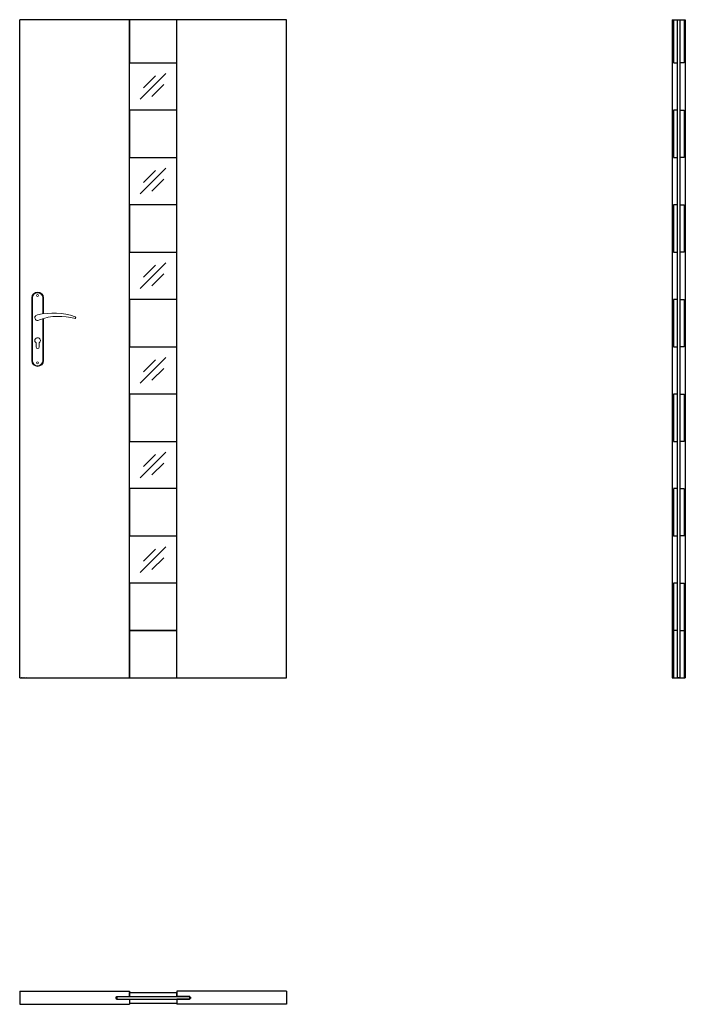
# Model space of a CAD drawing. Units: millimetres. Extents: x 0 to 2040, y -1000 to 2017.
import ezdxf

# ---------------------------------------------------------------- set-up
doc = ezdxf.new("R2010")
doc.units = ezdxf.units.MM
doc.layers.add('f-główna', color=7, linetype='Continuous')
doc.layers.add('p-cieńka', color=2, linetype='Continuous', lineweight=15)
doc.layers.add('p-główna', color=7, linetype='Continuous', lineweight=30)

msp = doc.modelspace()

# ---------------------------------------------------------------- linework, layer by layer
for p, q in [((0, 0), (0, 2017)), ((818, 2017), (0, 2017)), ((818, 0), (818, 2017))]:
    msp.add_line(p, q)
at = {"layer": 'f-główna', "lineweight": 9}
for p, q in [((37, 1164.5), (37, 972.5)), ((39, 972.5), (39, 1164.5)), ((71, 1164.5), (71, 1115.7)), ((73, 1164.5), (73, 1116)), ((71, 1101), (71, 972.5)), ((73, 1101.6), (73, 972.5)), ((50, 1014.5), (50, 1027.1)), ((60, 1014.5), (60, 1027.1))]:
    msp.add_line(p, q, dxfattribs=at)
for centre in [(55, 1171.5), (55, 965.5)]:
    msp.add_circle(centre, 3, dxfattribs=at)
for centre, radius, start, end in [((55, 1164.5), 18, 0, 180), ((55, 1164.5), 16, 0, 180), ((103, 911.1), 207, 71.1188, 103.4049), ((55, 1104), 8.5, 90, 311.711), ((120.4, 932.2), 175.9, 73.635, 109.8698), ((168.6, 1104), 3.32, 295.2179, 64.7821), ((55, 1034), 8.5, 306.0319, 233.9681), ((55, 1014.5), 5, 180, 0), ((55, 972.5), 18, 180, 0), ((55, 972.5), 16, 180, 0)]:
    msp.add_arc(centre, radius, start, end, dxfattribs=at)
at = {"layer": 'p-cieńka'}
for p, q in [((448.4, 1851.9), (369.6, 1773.1)), ((415.9, 1844.5), (379.4, 1808.1)), ((441.9, 1818.5), (405.5, 1782)), ((448.4, 1561.9), (369.6, 1483.1)), ((415.9, 1554.5), (379.4, 1518.1)), ((441.9, 1528.5), (405.5, 1492)), ((448.4, 1271.9), (369.6, 1193.1)), ((415.9, 1264.5), (379.4, 1228.1)), ((441.9, 1238.5), (405.5, 1202)), ((448.4, 981.9), (369.6, 903.1)), ((415.9, 974.5), (379.4, 938.1)), ((441.9, 948.5), (405.5, 912)), ((448.4, 691.9), (369.6, 613.1)), ((415.9, 684.5), (379.4, 648.1)), ((441.9, 658.5), (405.5, 622)), ((448.4, 401.9), (369.6, 323.1)), ((415.9, 394.5), (379.4, 358.1)), ((441.9, 368.5), (405.5, 332))]:
    msp.add_line(p, q, dxfattribs=at)
at = {"layer": 'p-główna'}
for p, q in [((336.5, 0), (336.5, 2017)), ((481.5, 0), (481.5, 2017)), ((2000, 2017), (2026, 2017)), ((2000, 2017), (2000, 0)), ((2003.3, 2016.6), (2003.3, 1886.6)), ((2016, 0.3), (2016, 2016.6)), ((2024, 2016), (2016, 2016)), ((2024, 0.3), (2024, 2016.6)), ((2026, 2017), (2040, 2017)), ((2036.7, 2017), (2036.7, 1886.6)), ((2040, 2017), (2040, 0)), ((2004.9, 1885), (2014.4, 1885)), ((2035.1, 1885), (2025.6, 1885)), ((2003.3, 1739.6), (2003.3, 1595.3)), ((2015.7, 1740), (2003.7, 1740)), ((2024.4, 1740), (2036.4, 1740)), ((2036.7, 1739.6), (2036.7, 1595.3)), ((2003.7, 1595), (2015.7, 1595)), ((2036.4, 1595), (2024.4, 1595)), ((2003.3, 1449.6), (2003.3, 1305.3)), ((2015.7, 1450), (2003.7, 1450)), ((2024.4, 1450), (2036.4, 1450)), ((2036.7, 1449.6), (2036.7, 1305.3)), ((2003.7, 1305), (2015.7, 1305)), ((2036.4, 1305), (2024.4, 1305)), ((2003.3, 1159.6), (2003.3, 1015.3)), ((2015.7, 1160), (2003.7, 1160)), ((2024.4, 1160), (2036.4, 1160)), ((2036.7, 1159.6), (2036.7, 1015.3)), ((2003.7, 1015), (2015.7, 1015)), ((2036.4, 1015), (2024.4, 1015)), ((2003.3, 869.6), (2003.3, 725.3)), ((2015.7, 870), (2003.7, 870)), ((2024.4, 870), (2036.4, 870)), ((2036.7, 869.6), (2036.7, 725.3)), ((2003.7, 725), (2015.7, 725)), ((2036.4, 725), (2024.4, 725)), ((2003.3, 579.6), (2003.3, 435.3)), ((2015.7, 580), (2003.7, 580)), ((2024.4, 580), (2036.4, 580)), ((2036.7, 579.6), (2036.7, 435.3)), ((2003.7, 435), (2015.7, 435)), ((2036.4, 435), (2024.4, 435)), ((2003.3, 289.6), (2003.3, 145.3)), ((2015.7, 290), (2003.7, 290)), ((2024.4, 290), (2036.4, 290)), ((2036.7, 289.6), (2036.7, 145.3)), ((2003.3, 144.6), (2003.3, 0.3)), ((2015.7, 145), (2003.7, 145)), ((2024.4, 145), (2036.4, 145)), ((2036.7, 144.6), (2036.7, 0.3)), ((2016, 1), (2024, 1)), ((0, 0), (349.5, 0)), ((481.5, 0), (818, 0)), ((2000, 0), (2040, 0)), ((0, -960), (0, -1000)), ((0, -960), (336.5, -960)), ((336.5, -960), (336.5, -975.9)), ((336.5, -963.7), (481.5, -963.7)), ((336.5, -976), (336.5, -963.7)), ((818, -960), (481.5, -960)), ((481.5, -960), (481.5, -975.9)), ((481.5, -976), (481.5, -963.7)), ((818, -960), (818, -1000)), ((296.5, -978), (294.5, -978)), ((294.5, -978), (294.5, -982)), ((294.5, -982), (296.5, -982)), ((296.5, -975.9), (336.5, -975.9)), ((296.5, -975.9), (296.5, -978)), ((296.5, -982), (296.5, -984.1)), ((296.5, -984.1), (336.5, -984.1)), ((297.5, -976), (520.5, -976)), ((297.5, -976), (297.5, -984)), ((297.5, -984), (520.5, -984)), ((336.5, -976), (481.5, -976)), ((336.5, -984), (481.5, -984)), ((336.5, -984), (336.5, -996.3)), ((336.5, -984.1), (336.5, -1000)), ((521.5, -975.9), (481.5, -975.9)), ((481.5, -984), (481.5, -996.3)), ((521.5, -984.1), (481.5, -984.1)), ((481.5, -984.1), (481.5, -1000)), ((520.5, -976), (520.5, -984)), ((521.5, -975.9), (521.5, -978)), ((521.5, -978), (523.5, -978)), ((523.5, -982), (521.5, -982)), ((521.5, -982), (521.5, -984.1)), ((523.5, -978), (523.5, -982)), ((0, -1000), (336.5, -1000)), ((336.5, -996.3), (481.5, -996.3)), ((818, -1000), (481.5, -1000))]:
    msp.add_line(p, q, dxfattribs=at)
msp.add_lwpolyline([(336.5, 2017), (336.5, 1885), (481.5, 1885), (481.5, 2017)], dxfattribs=at)
for points in [[(336.5, 1595), (481.5, 1595), (481.5, 1740), (336.5, 1740)], [(336.5, 1305), (481.5, 1305), (481.5, 1450), (336.5, 1450)], [(336.5, 1015), (481.5, 1015), (481.5, 1160), (336.5, 1160)], [(336.5, 725), (481.5, 725), (481.5, 870), (336.5, 870)], [(336.5, 435), (481.5, 435), (481.5, 580), (336.5, 580)], [(336.5, 145), (481.5, 145), (481.5, 290), (336.5, 290)], [(336.5, 0), (481.5, 0), (481.5, 145), (336.5, 145)]]:
    msp.add_lwpolyline(points, close=True, dxfattribs=at)
for centre, radius, start, end in [((2003.7, 2016.6), 0.35, 90, 180), ((2015.7, 2016.6), 0.35, 0, 90), ((2024.4, 2016.6), 0.35, 90, 180), ((2036.4, 2016.6), 0.35, 0, 90), ((2004.9, 1886.6), 1.6, 180, 270), ((2014.4, 1886.6), 1.6, 270, 0), ((2025.6, 1886.6), 1.6, 180, 270), ((2035.1, 1886.6), 1.6, 270, 0), ((2003.7, 1739.6), 0.35, 90, 180), ((2015.7, 1739.6), 0.35, 0, 90), ((2024.4, 1739.6), 0.35, 90, 180), ((2036.4, 1739.6), 0.35, 0, 90), ((2003.7, 1595.3), 0.35, 180, 270), ((2015.7, 1595.3), 0.35, 270, 0), ((2024.4, 1595.3), 0.35, 180, 270), ((2036.4, 1595.3), 0.35, 270, 0), ((2003.7, 1449.6), 0.35, 90, 180), ((2015.7, 1449.6), 0.35, 0, 90), ((2024.4, 1449.6), 0.35, 90, 180), ((2036.4, 1449.6), 0.35, 0, 90), ((2003.7, 1305.3), 0.35, 180, 270), ((2015.7, 1305.3), 0.35, 270, 0), ((2024.4, 1305.3), 0.35, 180, 270), ((2036.4, 1305.3), 0.35, 270, 0), ((2003.7, 1159.6), 0.35, 90, 180), ((2015.7, 1159.6), 0.35, 0, 90), ((2024.4, 1159.6), 0.35, 90, 180), ((2036.4, 1159.6), 0.35, 0, 90), ((2003.7, 1015.3), 0.35, 180, 270), ((2015.7, 1015.3), 0.35, 270, 0), ((2024.4, 1015.3), 0.35, 180, 270), ((2036.4, 1015.3), 0.35, 270, 0), ((2003.7, 869.6), 0.35, 90, 180), ((2015.7, 869.6), 0.35, 0, 90), ((2024.4, 869.6), 0.35, 90, 180), ((2036.4, 869.6), 0.35, 0, 90), ((2003.7, 725.3), 0.35, 180, 270), ((2015.7, 725.3), 0.35, 270, 0), ((2024.4, 725.3), 0.35, 180, 270), ((2036.4, 725.3), 0.35, 270, 0), ((2003.7, 579.6), 0.35, 90, 180), ((2015.7, 579.6), 0.35, 0, 90), ((2024.4, 579.6), 0.35, 90, 180), ((2036.4, 579.6), 0.35, 0, 90), ((2003.7, 435.3), 0.35, 180, 270), ((2015.7, 435.3), 0.35, 270, 0), ((2024.4, 435.3), 0.35, 180, 270), ((2036.4, 435.3), 0.35, 270, 0), ((2003.7, 289.6), 0.35, 90, 180), ((2015.7, 289.6), 0.35, 0, 90), ((2024.4, 289.6), 0.35, 90, 180), ((2036.4, 289.6), 0.35, 0, 90), ((2003.7, 145.3), 0.35, 180, 270), ((2003.7, 144.6), 0.35, 90, 180), ((2015.7, 145.3), 0.35, 270, 0), ((2015.7, 144.6), 0.35, 0, 90), ((2024.4, 145.3), 0.35, 180, 270), ((2024.4, 144.6), 0.35, 90, 180), ((2036.4, 145.3), 0.35, 270, 0), ((2036.4, 144.6), 0.35, 0, 90), ((2003.7, 0.3), 0.35, 180, 270), ((2015.7, 0.3), 0.35, 270, 0), ((2024.4, 0.3), 0.35, 180, 270), ((2036.4, 0.3), 0.35, 270, 0)]:
    msp.add_arc(centre, radius, start, end, dxfattribs=at)

# ---------------------------------------------------------------- texts
at = {"flags": 9}
msp.add_attdef('INFORMACJA', (0, 0), 'Własność Porta KMI Poland, wszelkie prawa zastrzeżone.', height=2.5, dxfattribs=at)

doc.saveas('drawing.dxf')
